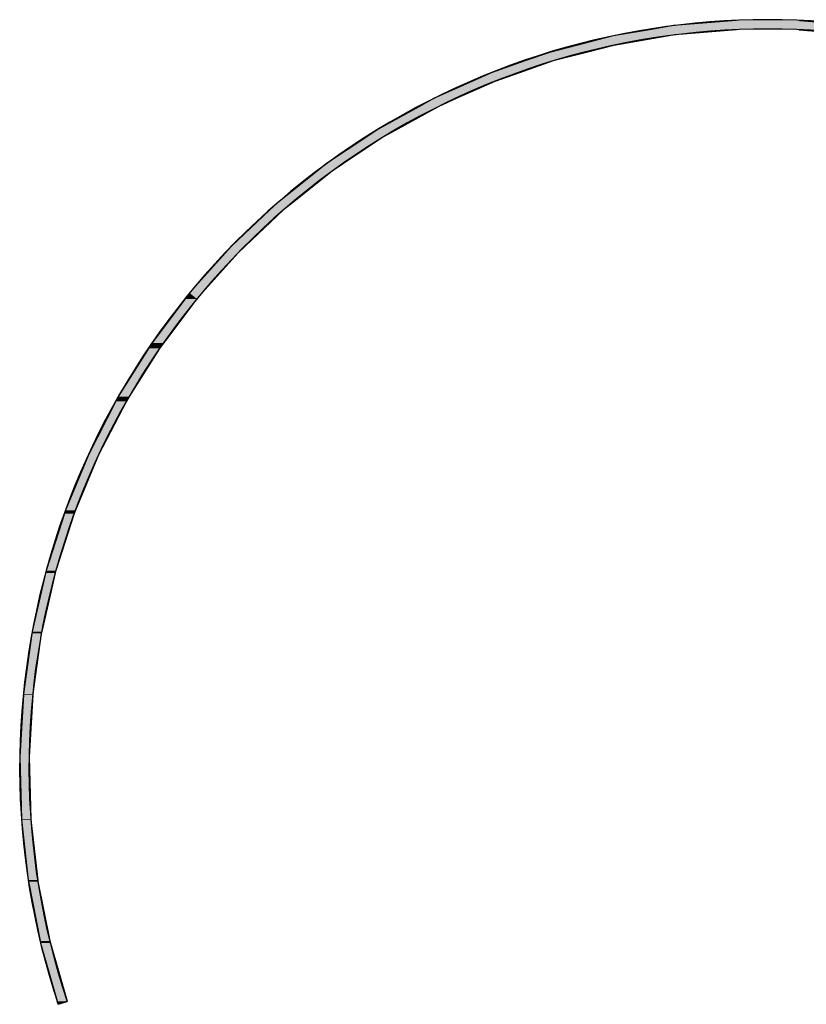
# Model space of a CAD drawing. Extents: x -539 to 621, y -233 to 386.
# Drawn here: x -288 to -204, y 281 to 386 of the extents above; entities that cross this region are included whole.
import ezdxf

# ---------------------------------------------------------------- set-up
doc = ezdxf.new("R2010")
doc.units = 0
doc.layers.get('0').update_dxf_attribs({"linetype": 'CONTINUOUS'})

# ---------------------------------------------------------------- blocks, each defined once
blk = doc.blocks.new('*U51')
at = {"linetype": 'CONTINUOUS'}
for p, q in [((-217.84, 385.63), (-220.42, 385.19)), ((-211.15, 386.19), (-217.84, 385.63)), ((-204.39, 386.19), (-197.7, 385.63)), ((-224.46, 384.5), (-228.25, 383.52)), ((-223.65, 384.64), (-224.46, 384.5)), ((-218.52, 384.5), (-224.25, 383.52)), ((-220.42, 385.19), (-223.65, 384.64)), ((-217.71, 384.64), (-218.52, 384.5)), ((-211.11, 385.19), (-217.71, 384.64)), ((-204.43, 385.19), (-197.83, 384.64)), ((-228.25, 383.52), (-231, 382.81)), ((-224.25, 383.52), (-227, 382.81)), ((-231, 382.81), (-233.74, 381.86)), ((-227, 382.81), (-230.71, 381.86)), ((-233.74, 381.86), (-237.34, 380.6)), ((-230.71, 381.86), (-234.31, 380.6)), ((-237.34, 380.6), (-239.41, 379.67)), ((-234.31, 380.6), (-236.97, 379.67)), ((-239.41, 379.67), (-243.46, 377.86)), ((-236.97, 379.67), (-241.02, 377.86)), ((-243.46, 377.86), (-245.08, 376.96)), ((-241.02, 377.86), (-243.02, 376.96)), ((-245.08, 376.96), (-249.38, 374.59)), ((-243.02, 376.96), (-247.31, 374.59)), ((-249.38, 374.59), (-250.66, 373.73)), ((-247.31, 374.59), (-248.86, 373.73)), ((-250.66, 373.73), (-254.96, 370.87)), ((-248.86, 373.73), (-253.16, 370.87)), ((-254.96, 370.87), (-255.97, 370.06)), ((-253.16, 370.87), (-254.37, 370.06)), ((-255.97, 370.06), (-260.21, 366.68)), ((-254.37, 370.06), (-258.61, 366.68)), ((-260.21, 366.68), (-261.01, 365.92)), ((-258.61, 366.68), (-259.55, 365.92)), ((-261.01, 365.92), (-265.12, 362.04)), ((-259.55, 365.92), (-263.67, 362.04)), ((-265.75, 361.34), (-269.6, 357.04)), ((-264.4, 361.34), (-268.26, 357.04)), ((-265.12, 362.04), (-265.75, 361.34)), ((-263.67, 362.04), (-264.4, 361.34)), ((-269.6, 357.04), (-270.08, 356.4)), ((-268.26, 357.04), (-268.83, 356.4)), ((-270.08, 356.4), (-273.63, 351.67)), ((-268.83, 356.4), (-272.38, 351.67)), ((-273.99, 351.1), (-277.23, 345.95)), ((-272.81, 351.1), (-276.05, 345.95)), ((-273.63, 351.67), (-273.99, 351.1)), ((-272.38, 351.67), (-272.81, 351.1)), ((-277.48, 345.45), (-280.43, 339.72)), ((-276.36, 345.45), (-279.33, 339.72)), ((-277.23, 345.95), (-277.48, 345.45)), ((-276.05, 345.95), (-276.36, 345.45)), ((-280.43, 339.72), (-282.88, 333.79)), ((-279.33, 339.72), (-281.8, 333.79)), ((-282.99, 333.44), (-284.94, 327.35)), ((-281.94, 333.44), (-283.89, 327.35)), ((-282.88, 333.79), (-282.99, 333.44)), ((-281.8, 333.79), (-281.94, 333.44)), ((-285, 327.08), (-286.44, 320.81)), ((-283.97, 327.08), (-285.41, 320.81)), ((-284.94, 327.35), (-285, 327.08)), ((-283.89, 327.35), (-283.97, 327.08)), ((-286.47, 320.62), (-287.38, 314.16)), ((-286.44, 320.81), (-286.47, 320.62)), ((-285.46, 320.62), (-286.37, 314.16)), ((-285.41, 320.81), (-285.46, 320.62)), ((-287.38, 314.06), (-287.76, 307.41)), ((-287.38, 314.16), (-287.38, 314.06)), ((-286.38, 314.06), (-286.76, 307.41)), ((-286.37, 314.16), (-286.38, 314.06)), ((-287.76, 307.41), (-287.76, 307.4)), ((-287.76, 307.4), (-287.58, 300.77)), ((-286.76, 307.41), (-286.76, 307.4)), ((-286.76, 307.4), (-286.58, 300.77)), ((-287.58, 300.77), (-287.58, 300.7)), ((-287.58, 300.7), (-286.85, 294.23)), ((-286.58, 300.77), (-286.57, 300.7)), ((-286.57, 300.7), (-285.85, 294.23)), ((-286.85, 294.23), (-286.83, 294.08)), ((-286.83, 294.08), (-285.57, 287.73)), ((-285.85, 294.23), (-285.82, 294.08)), ((-285.82, 294.08), (-284.56, 287.73)), ((-285.57, 287.73), (-285.53, 287.5)), ((-284.56, 287.73), (-284.49, 287.5)), ((-285.53, 287.5), (-283.75, 281.27)), ((-284.49, 287.5), (-282.71, 281.27)), ((-283.66, 280.95), (-283.75, 281.27)), ((-282.71, 281.27), (-283.66, 280.95))]:
    blk.add_line(p, q, dxfattribs=at)
for points in [[(-217.84, 385.63), (-220.42, 385.19), (-195.12, 385.19)], [(-211.15, 386.19), (-217.84, 385.63), (-197.7, 385.63)], [(-224.46, 384.5), (-228.25, 383.52), (-224.25, 383.52)], [(-223.65, 384.64), (-224.46, 384.5), (-218.52, 384.5)], [(-220.42, 385.19), (-223.65, 384.64), (-217.71, 384.64)], [(-204.43, 385.19), (-197.83, 384.64), (-191.89, 384.64)], [(-228.25, 383.52), (-231, 382.81), (-227, 382.81)], [(-231, 382.81), (-233.74, 381.86), (-230.71, 381.86)], [(-233.74, 381.86), (-237.34, 380.6), (-234.31, 380.6)], [(-237.34, 380.6), (-239.41, 379.67), (-236.97, 379.67)], [(-239.41, 379.67), (-243.46, 377.86), (-241.02, 377.86)], [(-243.46, 377.86), (-245.08, 376.96), (-243.02, 376.96)], [(-245.08, 376.96), (-249.38, 374.59), (-247.31, 374.59)], [(-249.38, 374.59), (-250.66, 373.73), (-248.86, 373.73)], [(-250.66, 373.73), (-254.96, 370.87), (-253.16, 370.87)], [(-254.96, 370.87), (-255.97, 370.06), (-254.37, 370.06)], [(-255.97, 370.06), (-260.21, 366.68), (-258.61, 366.68)], [(-260.21, 366.68), (-261.01, 365.92), (-259.55, 365.92)], [(-261.01, 365.92), (-265.12, 362.04), (-263.67, 362.04)], [(-265.75, 361.34), (-269.6, 357.04), (-268.26, 357.04)], [(-265.12, 362.04), (-265.75, 361.34), (-264.4, 361.34)], [(-269.6, 357.04), (-270.08, 356.4), (-268.83, 356.4)], [(-270.08, 356.4), (-273.63, 351.67), (-272.38, 351.67)], [(-273.99, 351.1), (-277.23, 345.95), (-276.05, 345.95)], [(-273.63, 351.67), (-273.99, 351.1), (-272.81, 351.1)], [(-277.48, 345.45), (-280.43, 339.72), (-279.33, 339.72)], [(-277.23, 345.95), (-277.48, 345.45), (-276.36, 345.45)], [(-280.43, 339.72), (-282.88, 333.79), (-281.8, 333.79)], [(-282.99, 333.44), (-284.94, 327.35), (-283.89, 327.35)], [(-282.88, 333.79), (-282.99, 333.44), (-281.94, 333.44)], [(-285, 327.08), (-286.44, 320.81), (-285.41, 320.81)], [(-284.94, 327.35), (-285, 327.08), (-283.97, 327.08)], [(-286.47, 320.62), (-287.38, 314.16), (-286.37, 314.16)], [(-286.44, 320.81), (-286.47, 320.62), (-285.46, 320.62)], [(-287.38, 314.06), (-287.76, 307.41), (-286.76, 307.41)], [(-287.38, 314.16), (-287.38, 314.06), (-286.38, 314.06)], [(-287.76, 307.41), (-287.76, 307.4), (-286.76, 307.4)], [(-287.76, 307.4), (-287.58, 300.77), (-286.58, 300.77)], [(-287.58, 300.77), (-287.58, 300.7), (-286.57, 300.7)], [(-287.58, 300.7), (-286.85, 294.23), (-285.85, 294.23)], [(-286.85, 294.23), (-286.83, 294.08), (-285.82, 294.08)], [(-286.83, 294.08), (-285.57, 287.73), (-284.56, 287.73)], [(-285.57, 287.73), (-285.53, 287.5), (-284.49, 287.5)], [(-285.53, 287.5), (-283.75, 281.27), (-282.71, 281.27)]]:
    blk.add_solid(points, dxfattribs=at)
at = {"linetype": 'CONTINUOUS', "extrusion": (0, 0, -1)}
for points in [[(217.84, 385.63), (197.7, 385.63), (195.12, 385.19)], [(211.15, 386.19), (204.39, 386.19), (197.7, 385.63)], [(224.46, 384.5), (218.52, 384.5), (224.25, 383.52)], [(223.65, 384.64), (217.71, 384.64), (218.52, 384.5)], [(220.42, 385.19), (211.11, 385.19), (217.71, 384.64)], [(204.43, 385.19), (195.12, 385.19), (191.89, 384.64)], [(228.25, 383.52), (224.25, 383.52), (227, 382.81)], [(231, 382.81), (227, 382.81), (230.71, 381.86)], [(233.74, 381.86), (230.71, 381.86), (234.31, 380.6)], [(237.34, 380.6), (234.31, 380.6), (236.97, 379.67)], [(239.41, 379.67), (236.97, 379.67), (241.02, 377.86)], [(243.46, 377.86), (241.02, 377.86), (243.02, 376.96)], [(245.08, 376.96), (243.02, 376.96), (247.31, 374.59)], [(249.38, 374.59), (247.31, 374.59), (248.86, 373.73)], [(250.66, 373.73), (248.86, 373.73), (253.16, 370.87)], [(254.96, 370.87), (253.16, 370.87), (254.37, 370.06)], [(255.97, 370.06), (254.37, 370.06), (258.61, 366.68)], [(260.21, 366.68), (258.61, 366.68), (259.55, 365.92)], [(261.01, 365.92), (259.55, 365.92), (263.67, 362.04)], [(265.75, 361.34), (264.4, 361.34), (268.26, 357.04)], [(265.12, 362.04), (263.67, 362.04), (264.4, 361.34)], [(269.6, 357.04), (268.26, 357.04), (268.83, 356.4)], [(270.08, 356.4), (268.83, 356.4), (272.38, 351.67)], [(273.99, 351.1), (272.81, 351.1), (276.05, 345.95)], [(273.63, 351.67), (272.38, 351.67), (272.81, 351.1)], [(277.48, 345.45), (276.36, 345.45), (279.33, 339.72)], [(277.23, 345.95), (276.05, 345.95), (276.36, 345.45)], [(280.43, 339.72), (279.33, 339.72), (281.8, 333.79)], [(282.99, 333.44), (281.94, 333.44), (283.89, 327.35)], [(282.88, 333.79), (281.8, 333.79), (281.94, 333.44)], [(285, 327.08), (283.97, 327.08), (285.41, 320.81)], [(284.94, 327.35), (283.89, 327.35), (283.97, 327.08)], [(286.47, 320.62), (285.46, 320.62), (286.37, 314.16)], [(286.44, 320.81), (285.41, 320.81), (285.46, 320.62)], [(287.38, 314.16), (286.37, 314.16), (286.38, 314.06)], [(287.38, 314.06), (286.38, 314.06), (286.76, 307.41)], [(287.76, 307.41), (286.76, 307.41), (286.76, 307.4)], [(287.76, 307.4), (286.76, 307.4), (286.58, 300.77)], [(287.58, 300.77), (286.58, 300.77), (286.57, 300.7)], [(287.58, 300.7), (286.57, 300.7), (285.85, 294.23)], [(286.85, 294.23), (285.85, 294.23), (285.82, 294.08)], [(286.83, 294.08), (285.82, 294.08), (284.56, 287.73)], [(285.57, 287.73), (284.56, 287.73), (284.49, 287.5)], [(285.53, 287.5), (284.49, 287.5), (282.71, 281.27)], [(283.75, 281.27), (282.71, 281.27), (283.66, 280.95)]]:
    blk.add_solid(points, dxfattribs=at)

msp = doc.modelspace()

# ---------------------------------------------------------------- linework, layer by layer
msp.add_line((-283.661, 280.951), (-282.712, 281.268))
for radius in [80, 79]:
    msp.add_arc((-207.772, 306.267), radius, 341.55209, 198.44791)

# ---------------------------------------------------------------- block references
at = {"linetype": 'CONTINUOUS'}
msp.add_blockref('*U51', (0, 0), dxfattribs=at)

doc.saveas('drawing.dxf')
